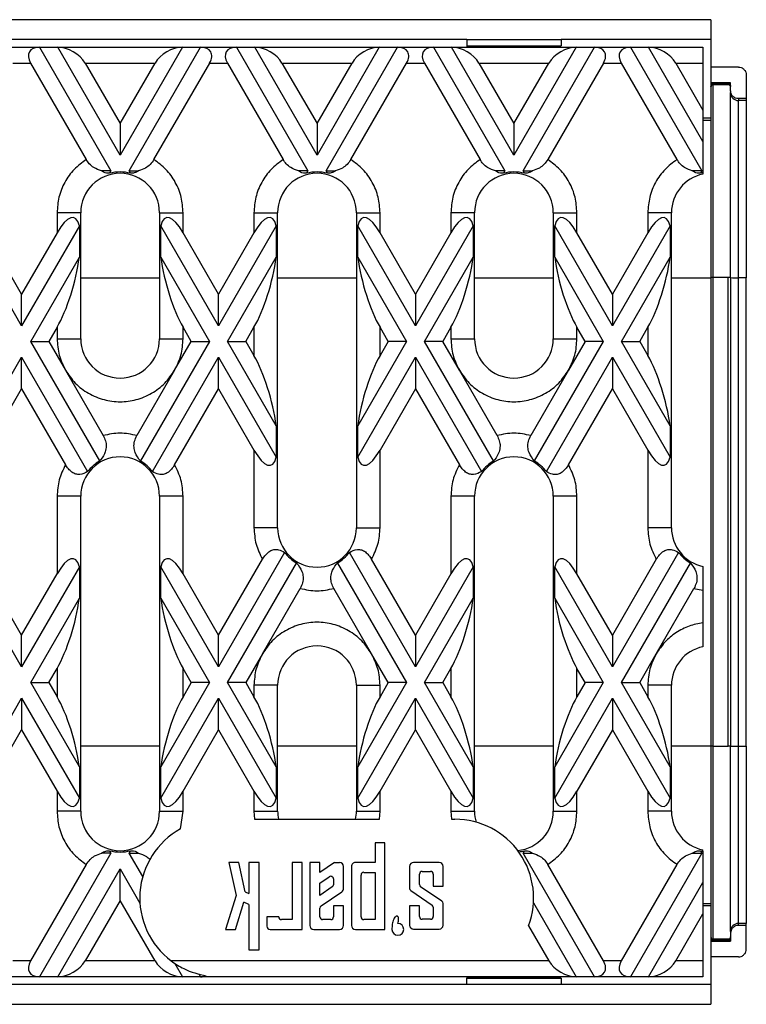
# Model space of a CAD drawing. Units: millimetres. Extents: x 32 to 1660, y -149 to 1164.
# Drawn here: x 1071 to 1163, y 585 to 710 of the extents above; entities that cross this region are included whole.
import ezdxf

# ---------------------------------------------------------------- set-up
doc = ezdxf.new("R2010")
doc.units = ezdxf.units.MM
doc.header["$LTSCALE"] = 4
doc.linetypes.add('SLD-Сплошная', pattern=[0])

msp = doc.modelspace()

# ---------------------------------------------------------------- linework, layer by layer
at = {"color": 7, "linetype": 'SLD-Сплошная', "lineweight": 30}
for p, q in [((1158.751, 709.505), (1033.751, 709.505)), ((1158.751, 709.505), (1158.751, 707.005)), ((1127.751, 707.005), (1039.751, 707.005)), ((1127.751, 707.005), (1139.751, 707.005)), ((1127.751, 707.005), (1127.751, 706.207)), ((1158.751, 707.005), (1139.751, 707.005)), ((1139.751, 707.005), (1139.751, 706.207)), ((1158.751, 707.005), (1158.751, 697.005)), ((1068.969, 706.005), (1073.532, 706.005)), ((1073.532, 706.005), (1082.596, 690.307)), ((1073.532, 706.005), (1075.842, 706.005)), ((1083.751, 692.307), (1075.842, 706.005)), ((1075.842, 706.005), (1091.66, 706.005)), ((1091.66, 706.005), (1083.751, 692.307)), ((1084.905, 690.307), (1093.969, 706.005)), ((1091.66, 706.005), (1093.969, 706.005)), ((1093.969, 706.005), (1098.532, 706.005)), ((1098.532, 706.005), (1107.596, 690.307)), ((1098.532, 706.005), (1100.842, 706.005)), ((1108.751, 692.307), (1100.842, 706.005)), ((1100.842, 706.005), (1116.66, 706.005)), ((1116.66, 706.005), (1108.751, 692.307)), ((1109.905, 690.307), (1118.969, 706.005)), ((1116.66, 706.005), (1118.969, 706.005)), ((1118.969, 706.005), (1123.532, 706.005)), ((1123.532, 706.005), (1132.596, 690.307)), ((1123.532, 706.005), (1125.842, 706.005)), ((1133.751, 692.307), (1125.842, 706.005)), ((1125.842, 706.005), (1141.66, 706.005)), ((1127.75, 706.185), (1139.752, 706.185)), ((1127.751, 706.207), (1139.751, 706.207)), ((1141.66, 706.005), (1133.751, 692.307)), ((1134.905, 690.307), (1143.969, 706.005)), ((1141.66, 706.005), (1143.969, 706.005)), ((1143.969, 706.005), (1148.532, 706.005)), ((1148.532, 706.005), (1157.596, 690.307)), ((1148.532, 706.005), (1150.842, 706.005)), ((1157.751, 694.039), (1150.842, 706.005)), ((1150.842, 706.005), (1157.751, 706.005)), ((1157.751, 706.005), (1157.751, 704.005)), ((1070.124, 704.005), (1072.378, 704.005)), ((1072.378, 704.005), (1079.452, 691.752)), ((1079.306, 704.005), (1083.751, 696.307)), ((1079.306, 704.005), (1088.196, 704.005)), ((1083.751, 696.307), (1088.196, 704.005)), ((1088.05, 691.752), (1095.124, 704.005)), ((1095.124, 704.005), (1097.378, 704.005)), ((1097.378, 704.005), (1104.452, 691.752)), ((1104.306, 704.005), (1108.751, 696.307)), ((1104.306, 704.005), (1113.196, 704.005)), ((1108.751, 696.307), (1113.196, 704.005)), ((1113.05, 691.752), (1120.124, 704.005)), ((1120.124, 704.005), (1122.378, 704.005)), ((1122.378, 704.005), (1129.452, 691.752)), ((1129.306, 704.005), (1133.751, 696.307)), ((1129.306, 704.005), (1138.196, 704.005)), ((1133.751, 696.307), (1138.196, 704.005)), ((1145.124, 704.005), (1138.05, 691.752)), ((1145.124, 704.005), (1147.378, 704.005)), ((1147.378, 704.005), (1154.452, 691.752)), ((1154.306, 704.005), (1157.751, 698.039)), ((1154.306, 704.005), (1157.751, 704.005)), ((1157.751, 704.005), (1157.751, 698.039)), ((1162.251, 703.488), (1158.751, 703.488)), ((1161.251, 701.488), (1158.751, 701.488)), ((1161.251, 701.418), (1158.751, 701.418)), ((1159.051, 701.324), (1160.951, 701.324)), ((1159.051, 701.324), (1159.051, 701.242)), ((1160.951, 701.324), (1160.951, 701.242)), ((1161.251, 700.488), (1161.251, 701.488)), ((1163.251, 702.488), (1163.251, 699.488)), ((1160.951, 701.242), (1159.051, 701.242)), ((1159.051, 676.765), (1159.051, 701.242)), ((1161.251, 700.488), (1161.251, 700.242)), ((1163.251, 699.488), (1162.251, 699.488)), ((1162.251, 699.488), (1162.251, 699.242)), ((1163.251, 699.242), (1162.251, 699.242)), ((1162.251, 676.747), (1162.251, 699.242)), ((1163.251, 699.488), (1163.251, 699.242)), ((1157.751, 698.039), (1157.751, 694.039)), ((1083.751, 696.307), (1083.751, 692.307)), ((1108.751, 696.307), (1108.751, 692.307)), ((1133.751, 696.307), (1133.751, 692.307)), ((1158.751, 697.005), (1157.751, 697.005)), ((1158.751, 697.005), (1158.751, 696.742)), ((1158.751, 696.742), (1158.751, 676.743)), ((1157.751, 694.039), (1157.751, 690.079)), ((1082.596, 690.307), (1081.393, 690.307)), ((1082.596, 690.307), (1082.421, 690.003)), ((1084.905, 690.307), (1086.108, 690.307)), ((1085.081, 690.003), (1084.905, 690.307)), ((1107.596, 690.307), (1106.393, 690.307)), ((1107.596, 690.307), (1107.421, 690.003)), ((1109.905, 690.307), (1111.108, 690.307)), ((1110.081, 690.003), (1109.905, 690.307)), ((1132.596, 690.307), (1131.393, 690.307)), ((1132.596, 690.307), (1132.421, 690.003)), ((1134.905, 690.307), (1136.108, 690.307)), ((1135.081, 690.003), (1134.905, 690.307)), ((1157.596, 690.307), (1156.393, 690.307)), ((1157.596, 690.307), (1157.421, 690.003)), ((1157.751, 690.079), (1157.751, 689.904)), ((1075.751, 685.005), (1075.751, 682.45)), ((1078.751, 685.005), (1075.751, 685.005)), ((1078.751, 669.005), (1078.751, 685.005)), ((1088.751, 685.005), (1088.751, 669.005)), ((1088.751, 685.005), (1091.751, 685.005)), ((1091.751, 682.45), (1091.751, 685.005)), ((1100.751, 685.005), (1100.751, 682.45)), ((1100.751, 685.005), (1103.751, 685.005)), ((1103.751, 645.005), (1103.751, 685.005)), ((1113.751, 685.005), (1113.751, 645.005)), ((1113.751, 685.005), (1116.751, 685.005)), ((1116.751, 682.45), (1116.751, 685.005)), ((1125.751, 685.005), (1125.751, 682.45)), ((1128.751, 685.005), (1125.751, 685.005)), ((1128.751, 669.005), (1128.751, 685.005)), ((1138.751, 685.005), (1138.751, 669.005)), ((1138.751, 685.005), (1141.751, 685.005)), ((1141.751, 682.45), (1141.751, 685.005)), ((1150.751, 685.005), (1150.751, 682.45)), ((1153.751, 685.005), (1150.751, 685.005)), ((1153.751, 645.005), (1153.751, 685.005)), ((1071.251, 670.656), (1063.922, 683.349)), ((1078.579, 683.349), (1071.251, 670.656)), ((1078.579, 683.349), (1078.579, 679.349)), ((1088.922, 679.349), (1088.922, 683.349)), ((1096.251, 670.656), (1088.922, 683.349)), ((1103.579, 683.349), (1096.251, 670.656)), ((1103.579, 683.349), (1103.579, 679.349)), ((1113.922, 679.349), (1113.922, 683.349)), ((1121.251, 670.656), (1113.922, 683.349)), ((1128.579, 683.349), (1121.251, 670.656)), ((1128.579, 683.349), (1128.579, 679.349)), ((1138.922, 679.349), (1138.922, 683.349)), ((1146.251, 670.656), (1138.922, 683.349)), ((1153.579, 683.349), (1146.251, 670.656)), ((1153.579, 683.349), (1153.579, 679.349)), ((1071.251, 674.656), (1066.751, 682.45)), ((1075.751, 682.45), (1071.251, 674.656)), ((1096.251, 674.656), (1091.751, 682.45)), ((1100.751, 682.45), (1096.251, 674.656)), ((1121.251, 674.656), (1116.751, 682.45)), ((1125.751, 682.45), (1121.251, 674.656)), ((1146.251, 674.656), (1141.751, 682.45)), ((1150.751, 682.45), (1146.251, 674.656)), ((1072.405, 668.656), (1078.579, 679.349)), ((1088.922, 679.349), (1095.096, 668.656)), ((1097.405, 668.656), (1103.579, 679.349)), ((1113.922, 679.349), (1120.096, 668.656)), ((1122.405, 668.656), (1128.579, 679.349)), ((1138.922, 679.349), (1145.096, 668.656)), ((1147.405, 668.656), (1153.579, 679.349)), ((1158.751, 676.743), (1158.751, 617.268)), ((1160.951, 676.765), (1159.051, 676.765)), ((1159.051, 617.29), (1159.051, 676.765)), ((1160.951, 617.29), (1160.951, 676.765)), ((1161.251, 676.756), (1161.251, 617.281)), ((1163.251, 676.747), (1162.251, 676.747)), ((1162.251, 617.272), (1162.251, 676.747)), ((1163.251, 617.272), (1163.251, 676.747)), ((1071.251, 670.656), (1071.251, 674.656)), ((1096.251, 670.656), (1096.251, 674.656)), ((1121.251, 674.656), (1121.251, 670.656)), ((1146.251, 674.656), (1146.251, 670.656)), ((1075.751, 670.45), (1074.715, 668.656)), ((1075.751, 670.45), (1075.751, 669.005)), ((1091.751, 669.005), (1091.751, 670.45)), ((1092.787, 668.656), (1091.751, 670.45)), ((1099.715, 668.656), (1100.751, 670.45)), ((1100.751, 670.45), (1100.751, 666.862)), ((1116.751, 666.862), (1116.751, 670.45)), ((1117.787, 668.656), (1116.751, 670.45)), ((1125.751, 670.45), (1124.715, 668.656)), ((1125.751, 670.45), (1125.751, 669.005)), ((1141.751, 669.005), (1141.751, 670.45)), ((1142.787, 668.656), (1141.751, 670.45)), ((1149.715, 668.656), (1150.751, 670.45)), ((1150.751, 670.45), (1150.751, 666.862)), ((1075.751, 669.005), (1078.751, 669.005)), ((1088.751, 669.005), (1091.751, 669.005)), ((1125.751, 669.005), (1128.751, 669.005)), ((1138.751, 669.005), (1141.751, 669.005)), ((1081.165, 653.484), (1072.405, 668.656)), ((1072.405, 668.656), (1074.715, 668.656)), ((1074.715, 668.656), (1076.823, 665.005)), ((1095.096, 668.656), (1086.337, 653.484)), ((1090.679, 665.005), (1092.787, 668.656)), ((1092.787, 668.656), (1095.096, 668.656)), ((1097.405, 668.656), (1099.715, 668.656)), ((1103.579, 657.963), (1097.405, 668.656)), ((1099.715, 668.656), (1100.751, 666.862)), ((1120.096, 668.656), (1113.922, 657.963)), ((1117.787, 668.656), (1116.751, 666.862)), ((1120.096, 668.656), (1117.787, 668.656)), ((1131.165, 653.484), (1122.405, 668.656)), ((1124.715, 668.656), (1122.405, 668.656)), ((1126.823, 665.005), (1124.715, 668.656)), ((1145.096, 668.656), (1136.337, 653.484)), ((1142.787, 668.656), (1140.679, 665.005)), ((1145.096, 668.656), (1142.787, 668.656)), ((1147.405, 668.656), (1149.715, 668.656)), ((1153.579, 657.963), (1147.405, 668.656)), ((1149.715, 668.656), (1150.751, 666.862)), ((1063.922, 653.963), (1071.251, 666.656)), ((1071.251, 662.656), (1071.251, 666.656)), ((1071.251, 666.656), (1079.634, 652.136)), ((1087.867, 652.136), (1096.251, 666.656)), ((1096.251, 662.656), (1096.251, 666.656)), ((1096.251, 666.656), (1103.579, 653.963)), ((1113.922, 653.963), (1121.251, 666.656)), ((1121.251, 666.656), (1121.251, 662.656)), ((1121.251, 666.656), (1129.634, 652.136)), ((1137.867, 652.136), (1146.251, 666.656)), ((1146.251, 666.656), (1146.251, 662.656)), ((1146.251, 666.656), (1153.579, 653.963)), ((1076.823, 665.005), (1081.61, 656.714)), ((1090.679, 665.005), (1085.892, 656.714)), ((1131.61, 656.714), (1126.823, 665.005)), ((1140.679, 665.005), (1135.892, 656.714)), ((1066.751, 654.862), (1071.251, 662.656)), ((1071.251, 662.656), (1076.823, 653.005)), ((1090.679, 653.005), (1096.251, 662.656)), ((1096.251, 662.656), (1100.751, 654.862)), ((1121.251, 662.656), (1116.751, 654.862)), ((1121.251, 662.656), (1126.823, 653.005)), ((1140.679, 653.005), (1146.251, 662.656)), ((1146.251, 662.656), (1150.751, 654.862)), ((1103.579, 657.963), (1103.579, 653.963)), ((1113.922, 653.963), (1113.922, 657.963)), ((1153.579, 657.963), (1153.579, 653.963)), ((1100.751, 654.862), (1100.751, 645.005)), ((1116.751, 645.005), (1116.751, 654.862)), ((1150.751, 654.862), (1150.751, 645.005)), ((1075.751, 649.005), (1075.751, 639.149)), ((1078.751, 649.005), (1075.751, 649.005)), ((1078.751, 609.005), (1078.751, 649.005)), ((1088.751, 649.005), (1088.751, 609.005)), ((1091.751, 649.005), (1088.751, 649.005)), ((1091.751, 639.149), (1091.751, 649.005)), ((1125.751, 649.005), (1125.751, 639.149)), ((1128.751, 649.005), (1125.751, 649.005)), ((1128.751, 609.005), (1128.751, 649.005)), ((1138.751, 649.005), (1138.751, 609.005)), ((1141.751, 649.005), (1138.751, 649.005)), ((1141.751, 639.149), (1141.751, 649.005)), ((1103.751, 645.005), (1100.751, 645.005)), ((1113.751, 645.005), (1116.751, 645.005)), ((1153.751, 645.005), (1150.751, 645.005)), ((1071.251, 627.355), (1062.867, 641.875)), ((1104.634, 641.875), (1096.251, 627.355)), ((1121.251, 627.355), (1112.867, 641.875)), ((1154.634, 641.875), (1146.251, 627.355)), ((1071.251, 631.355), (1065.679, 641.005)), ((1078.579, 640.048), (1071.251, 627.355)), ((1078.579, 640.048), (1078.579, 636.048)), ((1088.922, 636.048), (1088.922, 640.048)), ((1096.251, 627.355), (1088.922, 640.048)), ((1096.251, 631.355), (1101.823, 641.005)), ((1097.405, 625.355), (1106.165, 640.527)), ((1111.337, 640.527), (1120.096, 625.355)), ((1121.251, 631.355), (1115.679, 641.005)), ((1128.579, 640.048), (1121.251, 627.355)), ((1128.579, 640.048), (1128.579, 636.048)), ((1138.922, 636.048), (1138.922, 640.048)), ((1146.251, 627.355), (1138.922, 640.048)), ((1151.823, 641.005), (1146.251, 631.355)), ((1147.405, 625.355), (1156.165, 640.527)), ((1071.251, 631.355), (1075.751, 639.149)), ((1096.251, 631.355), (1091.751, 639.149)), ((1125.751, 639.149), (1121.251, 631.355)), ((1146.251, 631.355), (1141.751, 639.149)), ((1101.823, 629.005), (1106.61, 637.297)), ((1115.679, 629.005), (1110.892, 637.297)), ((1151.823, 629.005), (1156.61, 637.297)), ((1156.61, 637.297), (1157.751, 637.068)), ((1157.751, 637.068), (1157.751, 632.943)), ((1072.405, 625.355), (1078.579, 636.048)), ((1088.922, 636.048), (1095.096, 625.355)), ((1122.405, 625.355), (1128.579, 636.048)), ((1138.922, 636.048), (1145.096, 625.355)), ((1071.251, 627.355), (1071.251, 631.355)), ((1096.251, 627.355), (1096.251, 631.355)), ((1121.251, 631.355), (1121.251, 627.355)), ((1146.251, 631.355), (1146.251, 627.355)), ((1101.823, 629.005), (1099.715, 625.355)), ((1117.787, 625.355), (1115.679, 629.005)), ((1149.715, 625.355), (1151.823, 629.005)), ((1074.715, 625.355), (1075.751, 627.149)), ((1075.751, 627.149), (1075.751, 623.561)), ((1091.751, 623.561), (1091.751, 627.149)), ((1092.787, 625.355), (1091.751, 627.149)), ((1124.715, 625.355), (1125.751, 627.149)), ((1125.751, 627.149), (1125.751, 623.561)), ((1141.751, 623.561), (1141.751, 627.149)), ((1142.787, 625.355), (1141.751, 627.149)), ((1072.405, 625.355), (1074.715, 625.355)), ((1078.579, 614.662), (1072.405, 625.355)), ((1074.715, 625.355), (1075.751, 623.561)), ((1095.096, 625.355), (1088.922, 614.662)), ((1092.787, 625.355), (1091.751, 623.561)), ((1095.096, 625.355), (1092.787, 625.355)), ((1099.715, 625.355), (1097.405, 625.355)), ((1103.579, 614.662), (1097.405, 625.355)), ((1099.715, 625.355), (1100.751, 623.561)), ((1100.751, 625.005), (1100.751, 623.561)), ((1103.751, 625.005), (1100.751, 625.005)), ((1103.751, 609.005), (1103.751, 625.005)), ((1113.751, 625.005), (1113.751, 609.005)), ((1113.751, 625.005), (1116.751, 625.005)), ((1120.096, 625.355), (1113.922, 614.662)), ((1117.787, 625.355), (1116.751, 623.561)), ((1116.751, 623.561), (1116.751, 625.005)), ((1120.096, 625.355), (1117.787, 625.355)), ((1122.405, 625.355), (1124.715, 625.355)), ((1128.579, 614.662), (1122.405, 625.355)), ((1124.715, 625.355), (1125.751, 623.561)), ((1145.096, 625.355), (1138.922, 614.662)), ((1142.787, 625.355), (1141.751, 623.561)), ((1145.096, 625.355), (1142.787, 625.355)), ((1147.405, 625.355), (1149.715, 625.355)), ((1153.579, 614.662), (1147.405, 625.355)), ((1149.715, 625.355), (1150.751, 623.561)), ((1150.751, 625.005), (1150.751, 623.561)), ((1153.751, 625.005), (1150.751, 625.005)), ((1153.751, 609.005), (1153.751, 625.005)), ((1063.922, 610.662), (1071.251, 623.355)), ((1071.251, 623.355), (1071.251, 619.355)), ((1071.251, 623.355), (1078.579, 610.662)), ((1088.922, 610.662), (1096.251, 623.355)), ((1096.251, 619.355), (1096.251, 623.355)), ((1096.251, 623.355), (1103.579, 610.662)), ((1113.922, 610.662), (1121.251, 623.355)), ((1121.251, 619.355), (1121.251, 623.355)), ((1121.251, 623.355), (1128.579, 610.662)), ((1138.922, 610.662), (1146.251, 623.355)), ((1146.251, 623.355), (1146.251, 619.355)), ((1146.251, 623.355), (1153.579, 610.662)), ((1066.751, 611.561), (1071.251, 619.355)), ((1071.251, 619.355), (1075.751, 611.561)), ((1091.751, 611.561), (1096.251, 619.355)), ((1096.251, 619.355), (1100.751, 611.561)), ((1116.751, 611.561), (1121.251, 619.355)), ((1121.251, 619.355), (1125.751, 611.561)), ((1146.251, 619.355), (1141.751, 611.561)), ((1146.251, 619.355), (1150.751, 611.561)), ((1158.751, 617.268), (1158.751, 597.269)), ((1159.051, 592.769), (1159.051, 617.29)), ((1159.051, 617.29), (1160.951, 617.29)), ((1162.251, 617.272), (1163.251, 617.272)), ((1162.251, 594.769), (1162.251, 617.272)), ((1078.579, 614.662), (1078.579, 610.662)), ((1088.922, 610.662), (1088.922, 614.662)), ((1103.579, 614.662), (1103.579, 610.662)), ((1113.922, 610.662), (1113.922, 614.662)), ((1128.579, 614.662), (1128.579, 610.662)), ((1138.922, 610.662), (1138.922, 614.662)), ((1153.579, 614.662), (1153.579, 610.662)), ((1075.751, 611.561), (1075.751, 609.005)), ((1091.751, 609.005), (1091.751, 611.561)), ((1100.751, 611.561), (1100.751, 609.005)), ((1116.751, 609.005), (1116.751, 611.561)), ((1125.751, 611.561), (1125.751, 609.005)), ((1141.751, 609.005), (1141.751, 611.561)), ((1150.751, 611.561), (1150.751, 609.005)), ((1078.751, 609.005), (1075.751, 609.005)), ((1088.751, 609.005), (1091.751, 609.005)), ((1091.431, 606.767), (1091.751, 609.005)), ((1100.751, 609.005), (1100.814, 608.005)), ((1100.751, 609.005), (1103.751, 609.005)), ((1113.751, 609.005), (1116.751, 609.005)), ((1116.688, 608.005), (1116.751, 609.005)), ((1125.751, 609.005), (1125.814, 608.005)), ((1125.751, 609.005), (1128.751, 609.005)), ((1138.751, 609.005), (1141.751, 609.005)), ((1153.751, 609.005), (1150.751, 609.005)), ((1100.814, 608.005), (1116.688, 608.005)), ((1125.814, 608.005), (1126.251, 608.005)), ((1117.367, 605.009), (1116.132, 605.009)), ((1116.132, 605.009), (1116.132, 602.497)), ((1117.367, 594.018), (1117.367, 605.009)), ((1082.421, 604.008), (1082.596, 603.704)), ((1084.905, 603.704), (1085.081, 604.008)), ((1134.905, 603.704), (1135.081, 604.008)), ((1157.421, 604.008), (1157.596, 603.704)), ((1157.751, 603.931), (1157.751, 604.106)), ((1157.751, 603.931), (1157.751, 599.972)), ((1082.596, 603.704), (1073.532, 588.005)), ((1082.596, 603.704), (1081.393, 603.704)), ((1086.627, 600.722), (1084.905, 603.704)), ((1084.905, 603.704), (1086.108, 603.704)), ((1098.807, 602.517), (1097.557, 602.518)), ((1097.557, 602.518), (1098.487, 598.335)), ((1099.637, 598.785), (1098.807, 602.517)), ((1101.387, 602.514), (1100.076, 602.516)), ((1100.076, 602.516), (1100.076, 598.573)), ((1101.387, 591.433), (1101.387, 602.514)), ((1106.867, 602.508), (1105.59, 602.509)), ((1105.59, 602.509), (1105.59, 595.259)), ((1106.867, 594.018), (1106.867, 602.508)), ((1109.123, 602.505), (1107.838, 602.507)), ((1107.838, 602.507), (1107.838, 594.518)), ((1109.123, 601.24), (1109.123, 602.505)), ((1110.977, 602.503), (1109.123, 601.24)), ((1110.977, 602.503), (1111.617, 602.502)), ((1116.132, 602.497), (1113.617, 602.5)), ((1124.257, 602.518), (1121.007, 602.518)), ((1143.969, 588.005), (1134.905, 603.704)), ((1134.905, 603.704), (1136.108, 603.704)), ((1157.596, 603.704), (1148.532, 588.005)), ((1156.393, 603.704), (1157.596, 603.704)), ((1079.452, 602.258), (1072.378, 590.005)), ((1075.842, 588.005), (1083.751, 601.704)), ((1083.751, 597.704), (1083.751, 601.704)), ((1083.751, 601.704), (1086.273, 597.335)), ((1112.117, 599.209), (1112.117, 602.002)), ((1113.117, 602), (1113.117, 594.518)), ((1114.684, 601.259), (1116.132, 601.259)), ((1116.132, 601.259), (1116.132, 595.259)), ((1120.507, 602.018), (1120.507, 599.226)), ((1122.101, 601.375), (1123.164, 601.375)), ((1124.757, 599.518), (1124.757, 602.018)), ((1145.124, 590.005), (1138.05, 602.258)), ((1154.452, 602.258), (1147.378, 590.005)), ((1109.123, 599.888), (1110.309, 600.696)), ((1110.84, 600.415), (1110.84, 599.684)), ((1114.34, 595.603), (1114.34, 600.916)), ((1121.757, 599.718), (1121.757, 601.031)), ((1123.507, 601.031), (1123.507, 599.518)), ((1099.637, 598.785), (1100.076, 598.573)), ((1109.123, 598.335), (1109.123, 599.888)), ((1110.692, 599.403), (1109.123, 598.335)), ((1109.272, 597.007), (1111.898, 598.796)), ((1120.657, 598.942), (1123.357, 597.103)), ((1124.607, 597.595), (1121.907, 599.434)), ((1123.507, 599.518), (1124.757, 599.518)), ((1150.842, 588.005), (1157.751, 599.972)), ((1157.751, 599.972), (1157.751, 595.972)), ((1083.751, 597.704), (1079.306, 590.005)), ((1088.196, 590.005), (1083.751, 597.704)), ((1098.487, 598.335), (1097.138, 594.018)), ((1098.388, 594.018), (1099.469, 597.478)), ((1100.076, 597.185), (1099.469, 597.478)), ((1100.076, 597.185), (1100.076, 591.433)), ((1109.123, 595.599), (1109.123, 596.726)), ((1112.117, 597.009), (1110.84, 597.009)), ((1110.84, 597.009), (1110.84, 595.599)), ((1112.117, 594.518), (1112.117, 597.009)), ((1121.757, 597.018), (1120.507, 597.018)), ((1120.507, 597.018), (1120.507, 594.549)), ((1121.757, 595.643), (1121.757, 597.018)), ((1123.507, 596.819), (1123.507, 595.643)), ((1124.757, 594.549), (1124.757, 597.311)), ((1136.233, 597.405), (1141.66, 588.005)), ((1158.751, 597.005), (1157.751, 597.005)), ((1158.751, 597.269), (1158.751, 597.005)), ((1158.751, 597.005), (1158.751, 587.005)), ((1102.388, 595.603), (1102.388, 594.424)), ((1103.893, 595.603), (1102.388, 595.603)), ((1105.59, 595.259), (1104.237, 595.259)), ((1110.5, 595.259), (1109.463, 595.259)), ((1116.132, 595.259), (1114.684, 595.259)), ((1123.164, 595.299), (1122.101, 595.299)), ((1154.306, 590.005), (1157.751, 595.972)), ((1157.751, 595.972), (1157.751, 590.005)), ((1097.138, 594.018), (1098.388, 594.018)), ((1102.793, 594.018), (1106.867, 594.018)), ((1108.338, 594.018), (1111.617, 594.018)), ((1113.617, 594.018), (1117.367, 594.018)), ((1121.007, 594.049), (1124.257, 594.049)), ((1135.61, 594.484), (1138.196, 590.005)), ((1161.251, 593.769), (1161.251, 593.523)), ((1162.251, 594.523), (1162.251, 594.769)), ((1163.251, 594.769), (1162.251, 594.769)), ((1163.251, 594.523), (1162.251, 594.523)), ((1163.251, 594.523), (1163.251, 594.769)), ((1163.251, 591.523), (1163.251, 594.523)), ((1161.251, 592.593), (1158.751, 592.593)), ((1158.751, 592.523), (1161.251, 592.523)), ((1159.051, 592.687), (1159.051, 592.769)), ((1160.951, 592.769), (1159.051, 592.769)), ((1159.051, 592.687), (1160.951, 592.687)), ((1160.951, 592.687), (1160.951, 592.769)), ((1161.251, 593.523), (1161.251, 592.523)), ((1100.076, 591.433), (1101.387, 591.433)), ((1072.378, 590.005), (1070.124, 590.005)), ((1088.196, 590.005), (1079.306, 590.005)), ((1138.196, 590.005), (1090.251, 590.005)), ((1147.378, 590.005), (1145.124, 590.005)), ((1157.751, 590.005), (1154.306, 590.005)), ((1157.751, 590.005), (1157.751, 588.005)), ((1162.251, 590.523), (1158.751, 590.523)), ((1090.681, 589.7), (1091.66, 588.005)), ((1073.532, 588.005), (1068.969, 588.005)), ((1075.842, 588.005), (1073.532, 588.005)), ((1091.66, 588.005), (1075.842, 588.005)), ((1093.969, 588.005), (1091.66, 588.005)), ((1093.969, 588.005), (1093.792, 588.312)), ((1141.66, 588.005), (1093.969, 588.005)), ((1139.752, 587.826), (1127.749, 587.826)), ((1127.751, 587.804), (1139.751, 587.804)), ((1127.751, 587.005), (1127.751, 587.804)), ((1139.751, 587.804), (1139.751, 587.005)), ((1143.969, 588.005), (1141.66, 588.005)), ((1148.532, 588.005), (1143.969, 588.005)), ((1150.842, 588.005), (1148.532, 588.005)), ((1157.751, 588.005), (1150.842, 588.005)), ((1127.751, 587.005), (1039.751, 587.005)), ((1139.751, 587.005), (1127.751, 587.005)), ((1158.751, 587.005), (1139.751, 587.005)), ((1158.751, 587.005), (1158.751, 584.505)), ((1033.751, 584.505), (1158.751, 584.505))]:
    msp.add_line(p, q, dxfattribs=at)
at = {"color": 8, "linetype": 'SLD-Сплошная', "lineweight": 30}
for p, q in [((1160.951, 701.242), (1160.951, 701.216)), ((1157.751, 696.742), (1158.751, 696.742)), ((1078.751, 676.743), (1088.751, 676.743)), ((1103.751, 676.743), (1113.751, 676.743)), ((1128.751, 676.743), (1138.751, 676.743)), ((1153.751, 676.743), (1158.751, 676.743)), ((1088.751, 617.268), (1078.751, 617.268)), ((1113.751, 617.268), (1103.751, 617.268)), ((1138.751, 617.268), (1128.751, 617.268)), ((1158.751, 617.268), (1153.751, 617.268)), ((1158.751, 597.269), (1157.751, 597.269)), ((1160.951, 592.84), (1160.951, 592.769))]:
    msp.add_line(p, q, dxfattribs=at)
at = {"color": 7, "linetype": 'SLD-Сплошная', "lineweight": 30}
for centre, radius, start, end in [((1159.051, 700.942), 0.3, 90, 180), ((1160.951, 700.942), 0.3, 0, 90), ((1162.251, 700.242), 1, 180, 270), ((1083.751, 685.005), 5, 360, 180), ((1083.751, 685.005), 5.172, 75.09736, 104.90264), ((1108.751, 685.005), 5, 360, 180), ((1108.751, 685.005), 5.172, 75.09736, 104.90264), ((1133.751, 685.005), 5, 360, 180), ((1133.751, 685.005), 5.172, 75.09736, 104.90264), ((1158.751, 685.005), 5.172, 101.14921, 104.90264), ((1158.751, 685.005), 5, 101.53696, 180), ((1158.976, 668.168), 8.597, 89.50017, 91.49979), ((1161.026, 668.168), 8.597, 88.50021, 90.49983), ((1162.001, 705.402), 28.656, 268.50021, 270.49983), ((1083.751, 669.005), 5, 180, 0), ((1133.751, 669.005), 5, 180, 0), ((1083.751, 649.005), 5, 360, 180), ((1133.751, 649.005), 5, 360, 180), ((1083.751, 649.005), 5.172, 120, 142.75115), ((1083.751, 649.005), 5.172, 37.24885, 60), ((1133.751, 649.005), 5.172, 120, 142.75115), ((1133.751, 649.005), 5.172, 37.24885, 60), ((1108.751, 645.005), 5, 180, 360), ((1158.751, 645.005), 5, 180, 258.46304), ((1108.751, 645.005), 5.172, 217.24885, 240), ((1108.751, 645.005), 5.172, 300, 322.75115), ((1158.751, 645.005), 5.172, 217.24885, 240), ((1108.751, 625.005), 5, 0, 180), ((1158.751, 625.005), 5, 101.53696, 180), ((1158.976, 608.693), 8.597, 89.50017, 91.49979), ((1161.026, 608.693), 8.597, 88.50021, 90.49983), ((1162.001, 645.927), 28.656, 268.50021, 270.49983), ((1083.751, 609.005), 5, 180, 0), ((1108.751, 609.005), 5, 180, 191.53696), ((1108.751, 609.005), 5, 348.46304, 360), ((1133.751, 609.005), 5, 180, 195.88917), ((1133.751, 609.005), 5, 275.53707, 0), ((1158.751, 609.005), 5, 180, 258.46304), ((1126.251, 598.005), 10, 339.37961, 90), ((1096.251, 598.005), 10, 118.81222, 233.1301), ((1083.751, 609.005), 5.172, 255.09736, 284.90264), ((1133.751, 609.005), 5.172, 276.66945, 284.90264), ((1158.751, 609.005), 5.172, 255.09736, 258.85079), ((1111.617, 602.002), 0.5, 360, 89.93447), ((1113.617, 602), 0.5, 89.93447, 180), ((1121.007, 602.018), 0.5, 90, 180), ((1124.257, 602.018), 0.5, 360, 90), ((1114.684, 600.916), 0.344, 90, 180), ((1122.101, 601.031), 0.344, 90, 180), ((1123.164, 601.031), 0.344, 0, 90), ((1110.5, 600.415), 0.34, 0, 124.25927), ((1110.5, 599.684), 0.34, 304.25927, 0), ((1111.617, 599.209), 0.5, 304.25927, 0), ((1120.851, 599.226), 0.344, 180, 235.73307), ((1122.101, 599.718), 0.344, 180, 235.73307), ((1124.414, 597.311), 0.344, 360, 55.73307), ((1109.463, 596.726), 0.34, 124.25927, 180), ((1123.164, 596.819), 0.344, 0, 55.73307), ((1104.237, 595.603), 0.344, 180, 270), ((1109.463, 595.599), 0.34, 180, 270), ((1110.5, 595.599), 0.34, 270, 360), ((1114.684, 595.603), 0.344, 180, 270), ((1122.101, 595.643), 0.344, 180, 270), ((1123.164, 595.643), 0.344, 270, 0), ((1102.793, 594.424), 0.406, 180, 270), ((1108.338, 594.518), 0.5, 180, 270), ((1111.617, 594.518), 0.5, 270, 0), ((1113.617, 594.518), 0.5, 180, 270), ((1119.013, 594.018), 0.75, 180, 90), ((1121.007, 594.549), 0.5, 180, 270), ((1124.257, 594.549), 0.5, 270, 0), ((1162.251, 593.769), 1, 89.99564, 179.99564), ((1159.051, 593.069), 0.3, 180.00436, 270.00436), ((1160.951, 593.069), 0.3, 269.99564, 359.99564), ((1096.251, 598.005), 10, 233.1301, 236.15625)]:
    msp.add_arc(centre, radius, start, end, dxfattribs=at)
for centre, major_axis, ratio, start_param, end_param in [((1074.687, 704.005), (2.449, -1.414), 0.5773503, 2.3561945, 3.9269908), ((1076.996, 704.005), (2.449, -1.414), 0.5773503, 0.7853982, 2.3561945), ((1090.505, 704.005), (2.449, 1.414), 0.5773503, 0.7853982, 2.3561945), ((1092.814, 704.005), (2.449, 1.414), 0.5773503, 5.4977871, 7.0685835), ((1099.687, 704.005), (2.449, -1.414), 0.5773503, 2.3561945, 3.9269908), ((1101.996, 704.005), (2.449, -1.414), 0.5773503, 0.7853982, 2.3561945), ((1115.505, 704.005), (2.449, 1.414), 0.5773503, 0.7853982, 2.3561945), ((1117.814, 704.005), (2.449, 1.414), 0.5773503, 5.4977871, 7.0685835), ((1124.687, 704.005), (2.449, -1.414), 0.5773503, 2.3561945, 3.9269908), ((1126.996, 704.005), (2.449, -1.414), 0.5773503, 0.7853982, 2.3561945), ((1140.505, 704.005), (2.449, 1.414), 0.5773503, 0.7853982, 2.3561945), ((1142.814, 704.005), (2.449, 1.414), 0.5773503, 5.4977871, 7.0685835), ((1149.687, 704.005), (2.449, -1.414), 0.5773503, 2.3561945, 3.9269908), ((1151.996, 704.005), (2.449, -1.414), 0.5773503, 0.7853982, 2.3561945), ((1075.751, 676.45), (2.121, 7.917), 0.2679492, 5.8376241, 7.0685835), ((1091.751, 676.45), (-2.121, 7.917), 0.2679492, 5.4977871, 6.7287466), ((1100.751, 676.45), (2.121, 7.917), 0.2679492, 5.8376241, 7.0685835), ((1116.751, 676.45), (-2.121, 7.917), 0.2679492, 5.4977871, 6.7287466), ((1125.751, 676.45), (2.121, 7.917), 0.2679492, 5.8376241, 7.0685835), ((1141.751, 676.45), (-2.121, 7.917), 0.2679492, 5.4977871, 6.7287466), ((1150.751, 676.45), (2.121, 7.917), 0.2679492, 5.8376241, 7.0685835), ((1075.751, 676.45), (2.121, 7.917), 0.2679492, 3.9269908, 5.1579502), ((1091.751, 676.45), (-2.121, 7.917), 0.2679492, 1.1252351, 2.3561945), ((1100.751, 676.45), (2.121, 7.917), 0.2679492, 3.9269908, 5.1579502), ((1116.751, 676.45), (-2.121, 7.917), 0.2679492, 1.1252351, 2.3561945), ((1125.751, 676.45), (2.121, 7.917), 0.2679492, 3.9269908, 5.1579502), ((1141.751, 676.45), (-2.121, 7.917), 0.2679492, 1.1252351, 2.3561945), ((1150.751, 676.45), (2.121, 7.917), 0.2679492, 3.9269908, 5.1579502), ((1100.751, 660.862), (-2.121, 7.917), 0.2679492, 4.2668277, 5.4977871), ((1116.751, 660.862), (2.121, 7.917), 0.2679492, 0.7853982, 2.0163576), ((1150.751, 660.862), (-2.121, 7.917), 0.2679492, 4.2668277, 5.4977871), ((1100.751, 660.862), (-2.121, 7.917), 0.2679492, 2.3561945, 3.5871539), ((1116.751, 660.862), (2.121, 7.917), 0.2679492, 2.6960314, 3.9269908), ((1150.751, 660.862), (-2.121, 7.917), 0.2679492, 2.3561945, 3.5871539), ((1075.751, 633.149), (2.121, 7.917), 0.2679492, 5.8376241, 7.0685835), ((1091.751, 633.149), (-2.121, 7.917), 0.2679492, 5.4977871, 6.7287466), ((1125.751, 633.149), (2.121, 7.917), 0.2679492, 5.8376241, 7.0685835), ((1141.751, 633.149), (-2.121, 7.917), 0.2679492, 5.4977871, 6.7287466), ((1075.751, 633.149), (2.121, 7.917), 0.2679492, 3.9269908, 5.1579502), ((1091.751, 633.149), (-2.121, 7.917), 0.2679492, 1.1252351, 2.3561945), ((1125.751, 633.149), (2.121, 7.917), 0.2679492, 3.9269908, 5.1579502), ((1141.751, 633.149), (-2.121, 7.917), 0.2679492, 1.1252351, 2.3561945), ((1075.751, 617.561), (-2.121, 7.917), 0.2679492, 4.2668277, 5.4977871), ((1091.751, 617.561), (2.121, 7.917), 0.2679492, 0.7853982, 2.0163576), ((1100.751, 617.561), (-2.121, 7.917), 0.2679492, 4.2668277, 5.4977871), ((1116.751, 617.561), (2.121, 7.917), 0.2679492, 0.7853982, 2.0163576), ((1125.751, 617.561), (-2.121, 7.917), 0.2679492, 4.2668277, 5.4977871), ((1141.751, 617.561), (2.121, 7.917), 0.2679492, 0.7853982, 2.0163576), ((1150.751, 617.561), (-2.121, 7.917), 0.2679492, 4.2668277, 5.4977871), ((1075.751, 617.561), (-2.121, 7.917), 0.2679492, 2.3561945, 3.5871539), ((1091.751, 617.561), (2.121, 7.917), 0.2679492, 2.6960314, 3.9269908), ((1100.751, 617.561), (-2.121, 7.917), 0.2679492, 2.3561945, 3.5871539), ((1116.751, 617.561), (2.121, 7.917), 0.2679492, 2.6960314, 3.9269908), ((1125.751, 617.561), (-2.121, 7.917), 0.2679492, 2.3561945, 3.5871539), ((1141.751, 617.561), (2.121, 7.917), 0.2679492, 2.6960314, 3.9269908), ((1150.751, 617.561), (-2.121, 7.917), 0.2679492, 2.3561945, 3.5871539), ((1074.687, 590.005), (2.449, 1.414), 0.5773503, 2.3561945, 3.9269908), ((1076.996, 590.005), (2.449, 1.414), 0.5773503, 3.9269908, 5.4977871), ((1090.505, 590.005), (2.449, -1.414), 0.5773503, 3.9269908, 5.4977871), ((1140.505, 590.005), (2.449, -1.414), 0.5773503, 3.9269908, 5.4977871), ((1142.814, 590.005), (2.449, -1.414), 0.5773503, 5.4977871, 7.0685835), ((1149.687, 590.005), (2.449, 1.414), 0.5773503, 2.3561945, 3.9269908), ((1151.996, 590.005), (2.449, 1.414), 0.5773503, 3.9269908, 5.4977871), ((1092.814, 590.005), (2.449, -1.414), 0.5773503, 5.4977871, 5.848962)]:
    msp.add_ellipse(centre, major_axis=major_axis, ratio=ratio, start_param=start_param, end_param=end_param, dxfattribs=at)
for points, knots in [([(1162.251, 703.488), (1162.369, 703.488), (1162.496, 703.467), (1162.742, 703.369), (1162.86, 703.293), (1163.055, 703.098), (1163.132, 702.979), (1163.229, 702.733), (1163.251, 702.606), (1163.251, 702.488)], [0, 0, 0, 0, 0.25, 0.25, 0.5, 0.5, 0.75, 0.75, 1, 1, 1, 1]), ([(1158.751, 701.024), (1158.751, 701.095), (1158.78, 701.178), (1158.897, 701.295), (1158.98, 701.324), (1159.051, 701.324)], [0, 0, 0, 0, 0.5, 0.5, 1, 1, 1, 1]), ([(1160.951, 701.324), (1161.021, 701.324), (1161.104, 701.295), (1161.221, 701.178), (1161.251, 701.095), (1161.251, 701.024)], [0, 0, 0, 0, 0.5, 0.5, 1, 1, 1, 1]), ([(1162.251, 699.488), (1162.133, 699.488), (1162.006, 699.509), (1161.76, 699.607), (1161.641, 699.683), (1161.446, 699.879), (1161.37, 699.997), (1161.272, 700.243), (1161.251, 700.37), (1161.251, 700.488)], [0, 0, 0, 0, 0.25, 0.25, 0.5, 0.5, 0.75, 0.75, 1, 1, 1, 1]), ([(1161.251, 676.756), (1161.251, 678.135), (1161.251, 679.564), (1161.251, 682.459), (1161.251, 683.924), (1161.251, 686.802), (1161.251, 688.215), (1161.251, 690.89), (1161.251, 692.152), (1161.251, 694.441), (1161.251, 695.467), (1161.251, 697.227), (1161.251, 697.96), (1161.251, 699.117), (1161.251, 699.54), (1161.251, 700.097), (1161.251, 700.231), (1161.251, 700.242)], [0, 0, 0, 0, 0.125, 0.125, 0.25, 0.25, 0.375, 0.375, 0.5, 0.5, 0.625, 0.625, 0.75, 0.75, 0.875, 0.875, 1, 1, 1, 1]), ([(1163.251, 699.242), (1163.251, 699.229), (1163.251, 699.074), (1163.251, 698.481), (1163.251, 698.044), (1163.251, 696.906), (1163.251, 696.205), (1163.251, 694.565), (1163.251, 693.626), (1163.251, 691.546), (1163.251, 690.406), (1163.251, 687.965), (1163.251, 686.666), (1163.251, 683.958), (1163.251, 682.549), (1163.251, 679.676), (1163.251, 678.212), (1163.251, 676.747)], [0, 0, 0, 0, 0.125, 0.125, 0.25, 0.25, 0.375, 0.375, 0.5, 0.5, 0.625, 0.625, 0.75, 0.75, 0.875, 0.875, 1, 1, 1, 1]), ([(1079.452, 691.752), (1078.922, 691.359), (1077.844, 690.559), (1076.67, 688.89), (1075.893, 687.003), (1075.798, 685.664), (1075.751, 685.005)], [0, 0, 0, 0, 0.2460246, 0.5, 0.7539754, 1, 1, 1, 1]), ([(1081.393, 690.307), (1081.064, 690.424), (1080.524, 690.616), (1079.846, 691.164), (1079.575, 691.569), (1079.452, 691.752)], [0, 0, 0, 0, 0.4607305, 0.7550304, 1, 1, 1, 1]), ([(1088.05, 691.752), (1087.897, 691.532), (1087.593, 691.092), (1086.901, 690.584), (1086.4, 690.409), (1086.108, 690.307)], [0, 0, 0, 0, 0.29623607, 0.59099957, 1, 1, 1, 1]), ([(1091.751, 685.005), (1091.704, 685.664), (1091.608, 687.003), (1090.832, 688.89), (1089.657, 690.559), (1088.58, 691.359), (1088.05, 691.752)], [0, 0, 0, 0, 0.2460246, 0.5, 0.7539754, 1, 1, 1, 1]), ([(1104.452, 691.752), (1103.922, 691.359), (1102.844, 690.559), (1101.67, 688.89), (1100.893, 687.003), (1100.798, 685.664), (1100.751, 685.005)], [0, 0, 0, 0, 0.2460246, 0.5, 0.7539754, 1, 1, 1, 1]), ([(1106.393, 690.307), (1106.064, 690.424), (1105.524, 690.616), (1104.846, 691.164), (1104.575, 691.569), (1104.452, 691.752)], [0, 0, 0, 0, 0.4607305, 0.7550304, 1, 1, 1, 1]), ([(1113.05, 691.752), (1112.897, 691.532), (1112.593, 691.092), (1111.901, 690.584), (1111.4, 690.409), (1111.108, 690.307)], [0, 0, 0, 0, 0.2962361, 0.5909996, 1, 1, 1, 1]), ([(1116.751, 685.005), (1116.704, 685.664), (1116.608, 687.003), (1115.832, 688.89), (1114.657, 690.559), (1113.58, 691.359), (1113.05, 691.752)], [0, 0, 0, 0, 0.2460246, 0.5, 0.7539754, 1, 1, 1, 1]), ([(1129.452, 691.752), (1128.922, 691.359), (1127.844, 690.559), (1126.67, 688.89), (1125.893, 687.003), (1125.798, 685.664), (1125.751, 685.005)], [0, 0, 0, 0, 0.2460246, 0.5, 0.7539754, 1, 1, 1, 1]), ([(1131.393, 690.307), (1131.064, 690.424), (1130.524, 690.616), (1129.846, 691.164), (1129.575, 691.569), (1129.452, 691.752)], [0, 0, 0, 0, 0.4607305, 0.7550304, 1, 1, 1, 1]), ([(1138.05, 691.752), (1137.897, 691.532), (1137.593, 691.092), (1136.901, 690.584), (1136.4, 690.409), (1136.108, 690.307)], [0, 0, 0, 0, 0.2962361, 0.5909996, 1, 1, 1, 1]), ([(1141.751, 685.005), (1141.704, 685.664), (1141.608, 687.003), (1140.832, 688.89), (1139.657, 690.559), (1138.58, 691.359), (1138.05, 691.752)], [0, 0, 0, 0, 0.2460246, 0.5, 0.7539754, 1, 1, 1, 1]), ([(1154.452, 691.752), (1153.922, 691.359), (1152.844, 690.559), (1151.67, 688.89), (1150.893, 687.003), (1150.798, 685.664), (1150.751, 685.005)], [0, 0, 0, 0, 0.2460246, 0.5, 0.7539754, 1, 1, 1, 1]), ([(1156.393, 690.307), (1156.064, 690.424), (1155.524, 690.616), (1154.846, 691.164), (1154.575, 691.569), (1154.452, 691.752)], [0, 0, 0, 0, 0.4607305, 0.7550304, 1, 1, 1, 1]), ([(1082.421, 690.003), (1082.155, 690.021), (1081.777, 690.047), (1081.481, 690.247), (1081.393, 690.307)], [0, 0, 0, 0, 0.7027367, 1, 1, 1, 1]), ([(1086.108, 690.307), (1085.931, 690.209), (1085.618, 690.037), (1085.243, 690.013), (1085.081, 690.003)], [0, 0, 0, 0, 0.5667522, 1, 1, 1, 1]), ([(1107.421, 690.003), (1107.155, 690.021), (1106.777, 690.047), (1106.481, 690.247), (1106.393, 690.307)], [0, 0, 0, 0, 0.7027367, 1, 1, 1, 1]), ([(1111.108, 690.307), (1110.931, 690.209), (1110.618, 690.037), (1110.243, 690.013), (1110.081, 690.003)], [0, 0, 0, 0, 0.5667522, 1, 1, 1, 1]), ([(1132.421, 690.003), (1132.155, 690.021), (1131.777, 690.047), (1131.481, 690.247), (1131.393, 690.307)], [0, 0, 0, 0, 0.70273671, 1, 1, 1, 1]), ([(1136.108, 690.307), (1135.931, 690.209), (1135.618, 690.037), (1135.243, 690.013), (1135.081, 690.003)], [0, 0, 0, 0, 0.5667522, 1, 1, 1, 1]), ([(1157.421, 690.003), (1157.155, 690.021), (1156.777, 690.047), (1156.481, 690.247), (1156.393, 690.307)], [0, 0, 0, 0, 0.7027367, 1, 1, 1, 1]), ([(1076.823, 665.005), (1077.21, 664.437), (1077.998, 663.28), (1079.709, 661.998), (1081.667, 661.185), (1083.751, 660.917), (1085.834, 661.185), (1087.793, 661.998), (1089.503, 663.28), (1090.292, 664.437), (1090.679, 665.005)], [0, 0, 0, 0, 0.1228335, 0.25, 0.3771665, 0.5, 0.6228335, 0.75, 0.8771665, 1, 1, 1, 1]), ([(1126.823, 665.005), (1127.21, 664.437), (1127.998, 663.28), (1129.709, 661.998), (1131.667, 661.185), (1133.751, 660.917), (1135.834, 661.185), (1137.793, 661.998), (1139.503, 663.28), (1140.292, 664.437), (1140.679, 665.005)], [0, 0, 0, 0, 0.1228335, 0.25, 0.3771665, 0.5, 0.6228335, 0.75, 0.8771665, 1, 1, 1, 1]), ([(1081.61, 656.714), (1081.716, 656.497), (1081.93, 656.063), (1082.024, 655.328), (1081.866, 654.468), (1081.5, 653.888), (1081.217, 653.547), (1081.165, 653.484)], [0, 0, 0, 0, 0.173747, 0.3477133, 0.5587852, 0.9189414, 1, 1, 1, 1]), ([(1086.337, 653.484), (1086.08, 653.814), (1085.699, 654.305), (1085.483, 655.21), (1085.539, 655.983), (1085.776, 656.475), (1085.892, 656.714)], [0, 0, 0, 0, 0.408726, 0.6080936, 0.8092931, 1, 1, 1, 1]), ([(1131.61, 656.714), (1131.716, 656.497), (1131.93, 656.063), (1132.024, 655.328), (1131.866, 654.468), (1131.5, 653.888), (1131.217, 653.547), (1131.165, 653.484)], [0, 0, 0, 0, 0.173747, 0.3477133, 0.5587852, 0.9189414, 1, 1, 1, 1]), ([(1136.337, 653.484), (1136.08, 653.814), (1135.699, 654.305), (1135.483, 655.21), (1135.539, 655.983), (1135.776, 656.475), (1135.892, 656.714)], [0, 0, 0, 0, 0.408726, 0.6080936, 0.8092931, 1, 1, 1, 1]), ([(1079.634, 652.136), (1079.315, 651.961), (1078.86, 651.712), (1078.121, 651.785), (1077.617, 652.046), (1077.165, 652.471), (1076.94, 652.823), (1076.823, 653.005)], [0, 0, 0, 0, 0.3735129, 0.5325542, 0.6925197, 0.8402551, 1, 1, 1, 1]), ([(1090.679, 653.005), (1090.548, 652.803), (1090.286, 652.398), (1089.765, 651.956), (1089.189, 651.735), (1088.523, 651.769), (1088.116, 651.997), (1087.867, 652.136)], [0, 0, 0, 0, 0.1767434, 0.3546946, 0.5157523, 0.7042064, 1, 1, 1, 1]), ([(1129.634, 652.136), (1129.315, 651.961), (1128.86, 651.712), (1128.121, 651.785), (1127.617, 652.046), (1127.165, 652.471), (1126.94, 652.823), (1126.823, 653.005)], [0, 0, 0, 0, 0.3735129, 0.5325542, 0.6925197, 0.8402551, 1, 1, 1, 1]), ([(1140.679, 653.005), (1140.548, 652.803), (1140.286, 652.398), (1139.765, 651.956), (1139.189, 651.735), (1138.523, 651.769), (1138.116, 651.997), (1137.867, 652.136)], [0, 0, 0, 0, 0.1767434, 0.3546946, 0.5157523, 0.7042064, 1, 1, 1, 1]), ([(1101.823, 641.005), (1101.953, 641.207), (1102.216, 641.613), (1102.737, 642.054), (1103.312, 642.275), (1103.978, 642.241), (1104.385, 642.014), (1104.634, 641.875)], [0, 0, 0, 0, 0.1767434, 0.3546946, 0.5157523, 0.7042064, 1, 1, 1, 1]), ([(1112.867, 641.875), (1113.186, 642.05), (1113.641, 642.299), (1114.381, 642.226), (1114.885, 641.965), (1115.336, 641.54), (1115.562, 641.188), (1115.679, 641.005)], [0, 0, 0, 0, 0.3735129, 0.5325542, 0.6925197, 0.8402551, 1, 1, 1, 1]), ([(1151.823, 641.005), (1151.953, 641.207), (1152.216, 641.613), (1152.737, 642.054), (1153.312, 642.275), (1153.978, 642.241), (1154.385, 642.014), (1154.634, 641.875)], [0, 0, 0, 0, 0.1767434, 0.3546946, 0.5157523, 0.7042064, 1, 1, 1, 1]), ([(1106.165, 640.527), (1106.421, 640.197), (1106.803, 639.705), (1107.019, 638.801), (1106.963, 638.028), (1106.725, 637.536), (1106.61, 637.297)], [0, 0, 0, 0, 0.408726, 0.6080936, 0.8092931, 1, 1, 1, 1]), ([(1110.892, 637.297), (1110.785, 637.514), (1110.572, 637.948), (1110.478, 638.682), (1110.635, 639.543), (1111.001, 640.123), (1111.284, 640.464), (1111.337, 640.527)], [0, 0, 0, 0, 0.173747, 0.3477133, 0.5587852, 0.9189414, 1, 1, 1, 1]), ([(1156.165, 640.527), (1156.421, 640.197), (1156.803, 639.705), (1157.019, 638.801), (1156.963, 638.028), (1156.725, 637.536), (1156.61, 637.297)], [0, 0, 0, 0, 0.408726, 0.6080936, 0.8092931, 1, 1, 1, 1]), ([(1157.751, 640.106), (1157.751, 640.073), (1157.751, 640.007), (1157.751, 639.494), (1157.751, 638.737), (1157.751, 637.879), (1157.751, 637.303), (1157.751, 637.068)], [0, 0, 0, 0, 0.2106985, 0.4213081, 0.6343286, 0.8507248, 1, 1, 1, 1]), ([(1115.679, 629.005), (1115.292, 629.574), (1114.503, 630.731), (1112.793, 632.013), (1110.834, 632.826), (1108.751, 633.094), (1106.667, 632.826), (1104.709, 632.013), (1102.998, 630.731), (1102.21, 629.574), (1101.823, 629.005)], [0, 0, 0, 0, 0.1228335, 0.25, 0.3771665, 0.5, 0.6228335, 0.75, 0.8771665, 1, 1, 1, 1]), ([(1157.751, 632.943), (1157.154, 632.827), (1155.944, 632.594), (1154.289, 631.723), (1152.845, 630.535), (1152.16, 629.511), (1151.823, 629.005)], [0, 0, 0, 0, 0.24665069, 0.5, 0.75334931, 1, 1, 1, 1]), ([(1157.751, 632.943), (1157.751, 632.599), (1157.751, 631.912), (1157.751, 630.996), (1157.751, 630.306), (1157.751, 629.952), (1157.751, 629.918), (1157.751, 629.904)], [0, 0, 0, 0, 0.2174879, 0.4349627, 0.6525414, 0.8681824, 1, 1, 1, 1]), ([(1161.251, 593.769), (1161.251, 593.782), (1161.251, 593.917), (1161.251, 594.477), (1161.251, 594.902), (1161.251, 596.062), (1161.251, 596.797), (1161.251, 598.56), (1161.251, 599.587), (1161.251, 601.879), (1161.251, 603.142), (1161.251, 605.819), (1161.251, 607.232), (1161.251, 610.111), (1161.251, 611.577), (1161.251, 614.473), (1161.251, 615.902), (1161.251, 617.281)], [0, 0, 0, 0, 0.125, 0.125, 0.25, 0.25, 0.375, 0.375, 0.5, 0.5, 0.625, 0.625, 0.75, 0.75, 0.875, 0.875, 1, 1, 1, 1]), ([(1163.251, 617.272), (1163.251, 615.808), (1163.251, 614.343), (1163.251, 611.47), (1163.251, 610.061), (1163.251, 607.353), (1163.251, 606.053), (1163.251, 603.612), (1163.251, 602.471), (1163.251, 600.391), (1163.251, 599.451), (1163.251, 597.81), (1163.251, 597.109), (1163.251, 595.97), (1163.251, 595.532), (1163.251, 594.938), (1163.251, 594.782), (1163.251, 594.769)], [0, 0, 0, 0, 0.125, 0.125, 0.25, 0.25, 0.375, 0.375, 0.5, 0.5, 0.625, 0.625, 0.75, 0.75, 0.875, 0.875, 1, 1, 1, 1]), ([(1075.751, 609.005), (1075.798, 608.347), (1075.893, 607.008), (1076.67, 605.121), (1077.844, 603.452), (1078.922, 602.652), (1079.452, 602.258)], [0, 0, 0, 0, 0.2460246, 0.5, 0.7539754, 1, 1, 1, 1]), ([(1138.05, 602.258), (1138.58, 602.652), (1139.657, 603.452), (1140.832, 605.121), (1141.608, 607.008), (1141.704, 608.347), (1141.751, 609.005)], [0, 0, 0, 0, 0.2460246, 0.5, 0.7539754, 1, 1, 1, 1]), ([(1150.751, 609.005), (1150.798, 608.347), (1150.893, 607.008), (1151.67, 605.121), (1152.844, 603.452), (1153.922, 602.652), (1154.452, 602.258)], [0, 0, 0, 0, 0.2460246, 0.5, 0.7539754, 1, 1, 1, 1]), ([(1081.393, 603.704), (1081.571, 603.802), (1081.884, 603.974), (1082.258, 603.998), (1082.421, 604.008)], [0, 0, 0, 0, 0.5667522, 1, 1, 1, 1]), ([(1085.081, 604.008), (1085.346, 603.989), (1085.724, 603.963), (1086.02, 603.764), (1086.108, 603.704)], [0, 0, 0, 0, 0.7027367, 1, 1, 1, 1]), ([(1135.081, 604.008), (1135.346, 603.989), (1135.724, 603.963), (1136.02, 603.764), (1136.108, 603.704)], [0, 0, 0, 0, 0.7027367, 1, 1, 1, 1]), ([(1156.393, 603.704), (1156.571, 603.802), (1156.884, 603.974), (1157.258, 603.998), (1157.421, 604.008)], [0, 0, 0, 0, 0.5667522, 1, 1, 1, 1]), ([(1079.452, 602.258), (1079.604, 602.479), (1079.908, 602.919), (1080.601, 603.427), (1081.102, 603.602), (1081.393, 603.704)], [0, 0, 0, 0, 0.2962361, 0.5909996, 1, 1, 1, 1]), ([(1086.108, 603.704), (1086.441, 603.592), (1086.939, 603.423), (1087.389, 603.04), (1087.538, 602.913)], [0, 0, 0, 0, 0.6692097, 1, 1, 1, 1]), ([(1136.108, 603.704), (1136.438, 603.587), (1136.977, 603.395), (1137.656, 602.847), (1137.926, 602.442), (1138.05, 602.258)], [0, 0, 0, 0, 0.4607305, 0.7550304, 1, 1, 1, 1]), ([(1154.452, 602.258), (1154.604, 602.479), (1154.908, 602.919), (1155.601, 603.427), (1156.102, 603.602), (1156.393, 603.704)], [0, 0, 0, 0, 0.29623607, 0.59099957, 1, 1, 1, 1]), ([(1119.013, 594.768), (1119.041, 594.871), (1119.099, 595.085), (1119.119, 595.368), (1119.071, 595.562), (1119.014, 595.648), (1118.96, 595.689), (1118.899, 595.706), (1118.83, 595.699), (1118.742, 595.658), (1118.608, 595.535), (1118.419, 595.206), (1118.285, 594.674), (1118.27, 594.234), (1118.263, 594.018)], [0, 0, 0, 0, 0.1085015, 0.22569236, 0.2845283, 0.30721154, 0.33008454, 0.35135847, 0.36990724, 0.39959999, 0.44924102, 0.55172192, 0.78090114, 1, 1, 1, 1]), ([(1162.251, 594.523), (1162.133, 594.523), (1162.006, 594.501), (1161.76, 594.404), (1161.641, 594.328), (1161.446, 594.132), (1161.37, 594.014), (1161.272, 593.768), (1161.251, 593.641), (1161.251, 593.523)], [0, 0, 0, 0, 0.25, 0.25, 0.5, 0.5, 0.75, 0.75, 1, 1, 1, 1]), ([(1158.751, 592.987), (1158.751, 592.908), (1158.783, 592.83), (1158.894, 592.719), (1158.972, 592.687), (1159.051, 592.687)], [0, 0, 0, 0, 0.5, 0.5, 1, 1, 1, 1]), ([(1160.951, 592.687), (1161.03, 592.687), (1161.107, 592.719), (1161.218, 592.83), (1161.251, 592.908), (1161.251, 592.987)], [0, 0, 0, 0, 0.5, 0.5, 1, 1, 1, 1]), ([(1162.251, 590.523), (1162.369, 590.523), (1162.496, 590.545), (1162.742, 590.642), (1162.86, 590.719), (1163.055, 590.914), (1163.132, 591.032), (1163.229, 591.278), (1163.251, 591.405), (1163.251, 591.523)], [0, 0, 0, 0, 0.25, 0.25, 0.5, 0.5, 0.75, 0.75, 1, 1, 1, 1]), ([(1090.251, 590.005), (1090.772, 589.654), (1092.179, 588.708), (1093.722, 588.352), (1094.693, 588.127)], [0, 0, 0, 0, 0.3708079, 1, 1, 1, 1])]:
    msp.add_open_spline(points, degree=3, knots=knots, dxfattribs=at)
for points in [[(1075.751, 669.005), (1075.798, 668.303), (1075.892, 666.9), (1076.512, 665.637), (1076.823, 665.005)], [(1090.679, 665.005), (1090.989, 665.637), (1091.61, 666.9), (1091.704, 668.303), (1091.751, 669.005)], [(1125.751, 669.005), (1125.798, 668.303), (1125.892, 666.9), (1126.512, 665.637), (1126.823, 665.005)], [(1140.679, 665.005), (1140.989, 665.637), (1141.61, 666.9), (1141.704, 668.303), (1141.751, 669.005)], [(1085.892, 656.714), (1085.178, 656.859), (1083.751, 657.151), (1082.323, 656.859), (1081.61, 656.714)], [(1135.892, 656.714), (1135.178, 656.859), (1133.751, 657.151), (1132.323, 656.859), (1131.61, 656.714)], [(1076.823, 653.005), (1076.512, 652.374), (1075.892, 651.111), (1075.798, 649.707), (1075.751, 649.005)], [(1091.751, 649.005), (1091.704, 649.707), (1091.61, 651.111), (1090.989, 652.374), (1090.679, 653.005)], [(1126.823, 653.005), (1126.512, 652.374), (1125.892, 651.111), (1125.798, 649.707), (1125.751, 649.005)], [(1141.751, 649.005), (1141.704, 649.707), (1141.61, 651.111), (1140.989, 652.374), (1140.679, 653.005)], [(1100.751, 645.005), (1100.798, 644.303), (1100.892, 642.9), (1101.512, 641.637), (1101.823, 641.005)], [(1115.679, 641.005), (1115.989, 641.637), (1116.61, 642.9), (1116.704, 644.303), (1116.751, 645.005)], [(1150.751, 645.005), (1150.798, 644.303), (1150.892, 642.9), (1151.512, 641.637), (1151.823, 641.005)], [(1106.61, 637.297), (1107.323, 637.151), (1108.751, 636.859), (1110.178, 637.151), (1110.892, 637.297)], [(1101.823, 629.005), (1101.512, 628.374), (1100.892, 627.111), (1100.798, 625.707), (1100.751, 625.005)], [(1116.751, 625.005), (1116.704, 625.707), (1116.61, 627.111), (1115.989, 628.374), (1115.679, 629.005)], [(1151.823, 629.005), (1151.512, 628.374), (1150.892, 627.111), (1150.798, 625.707), (1150.751, 625.005)]]:
    msp.add_open_spline(points, degree=3, dxfattribs=at)

doc.saveas('drawing.dxf')
